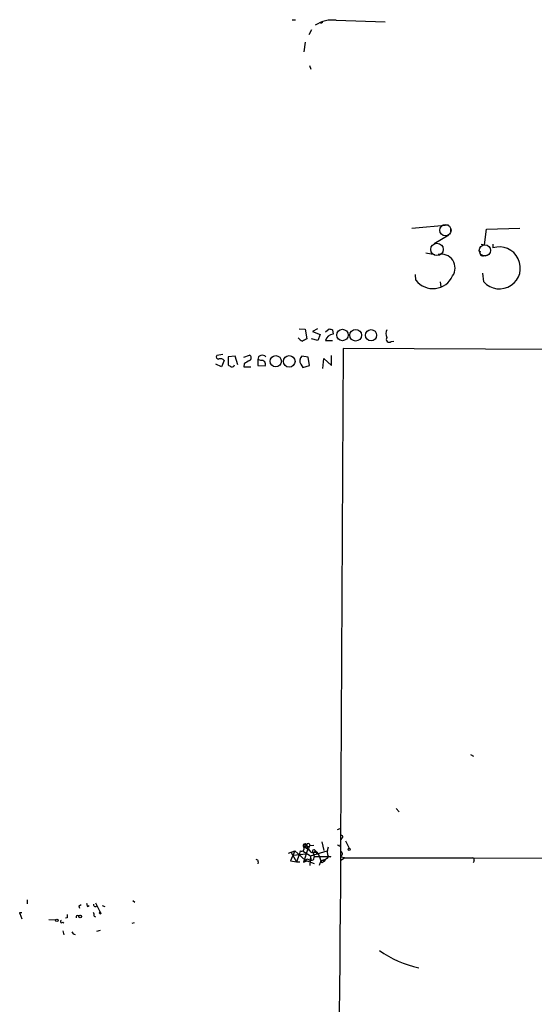
# Model space of a CAD drawing. Extents: x 0 to 13687, y -225186 to 204889.
# Drawn here: x 1 to 82, y 204734 to 204889 of the extents above; entities that cross this region are included whole.
import ezdxf

# ---------------------------------------------------------------- set-up
doc = ezdxf.new("R2010")
doc.units = 0
doc.header["$MEASUREMENT"] = 0
doc.layers.add('MAIN', color=5, linetype='CONTINUOUS')

msp = doc.modelspace()

# ---------------------------------------------------------------- linework, layer by layer
at = {"layer": 'MAIN'}
for p, q in [((43.434, 204888.69), (43.942, 204888.69)), ((50.3767, 204888.6054), (58.0813, 204888.3514)), ((46.482, 204887.0814), (46.0587, 204886.3194)), ((45.466, 204885.134), (45.2967, 204883.61)), ((46.1433, 204881.4934), (46.3973, 204880.9007)), ((62.23, 204855.924), (68.072, 204856.432)), ((68.326, 204855.924), (68.326, 204855.3314)), ((73.66, 204853.2994), (73.9987, 204855.7547)), ((73.9987, 204855.7547), (79.248, 204855.924)), ((68.072, 204854.8234), (65.786, 204853.4687)), ((73.152, 204853.384), (73.66, 204853.2994)), ((75.0147, 204853.384), (75.0147, 204852.7914)), ((64.4313, 204852.0294), (65.8707, 204851.7754)), ((73.66, 204851.606), (74.2527, 204851.6907)), ((73.5753, 204847.4574), (73.406, 204848.812)), ((62.9073, 204847.7114), (62.8227, 204848.6427)), ((66.7173, 204847.4574), (66.802, 204846.6954)), ((44.5347, 204840.0914), (45.466, 204840.0067)), ((45.466, 204840.0067), (45.72, 204838.4827)), ((47.4133, 204840.0914), (46.6513, 204839.668)), ((46.6513, 204839.668), (47.8367, 204839.16)), ((48.6833, 204839.5834), (49.276, 204840.0914)), ((49.784, 204839.922), (49.8687, 204839.2447)), ((47.498, 204838.2287), (46.482, 204838.4827)), ((47.8367, 204839.16), (47.498, 204838.2287)), ((48.6833, 204838.2287), (49.784, 204838.2287)), ((59.0127, 204838.0594), (59.436, 204838.144)), ((51.4773, 204836.9587), (51.054, 204758.9807)), ((182.7107, 204836.366), (51.4773, 204836.9587)), ((32.512, 204836.0274), (31.5807, 204835.858)), ((32.766, 204835.096), (32.3427, 204834.08)), ((34.4593, 204835.7734), (33.3587, 204835.6887)), ((33.3587, 204835.6887), (33.3587, 204834.4187)), ((34.8827, 204834.4187), (34.4593, 204835.7734)), ((35.814, 204835.604), (36.7453, 204835.9427)), ((38.0153, 204835.2654), (38.0153, 204834.334)), ((38.5233, 204835.096), (38.0153, 204835.2654)), ((45.974, 204835.604), (44.958, 204835.7734)), ((46.1433, 204834.334), (45.974, 204835.604)), ((48.26, 204833.826), (48.4293, 204835.4347)), ((48.4293, 204835.4347), (49.6147, 204834.334)), ((49.6147, 204834.334), (49.6147, 204835.858)), ((32.3427, 204834.08), (31.4113, 204834.5034)), ((35.8987, 204834.588), (35.814, 204834.08)), ((35.814, 204834.08), (36.9147, 204834.08)), ((38.0153, 204834.334), (39.2007, 204834.2494)), ((44.7887, 204834.5034), (45.1273, 204833.9954)), ((45.1273, 204833.9954), (46.1433, 204834.334)), ((71.4587, 204773.12), (71.9667, 204772.866)), ((59.7747, 204764.6534), (60.2827, 204764.1454)), ((50.546, 204761.3514), (50.9693, 204761.5207)), ((46.228, 204758.8114), (46.8207, 204758.896)), ((48.0907, 204759.404), (48.4293, 204758.0494)), ((50.9693, 204758.7267), (51.054, 204758.9807)), ((51.2233, 204759.9967), (51.054, 204759.7427)), ((51.054, 204759.7427), (51.054, 204756.4407)), ((51.816, 204759.5734), (52.4087, 204758.388)), ((42.8413, 204757.626), (43.8573, 204757.9647)), ((43.8573, 204757.9647), (43.18, 204756.4407)), ((43.2647, 204757.7107), (44.1113, 204756.2714)), ((43.6033, 204757.2874), (45.6353, 204757.5414)), ((43.8573, 204757.9647), (45.466, 204756.5254)), ((44.5347, 204757.372), (44.1113, 204756.2714)), ((44.704, 204757.9647), (44.5347, 204757.372)), ((44.5347, 204757.372), (44.958, 204757.4567)), ((45.0427, 204757.9647), (46.3127, 204757.2027)), ((45.8893, 204758.3034), (45.212, 204756.1867)), ((45.466, 204758.7267), (45.2967, 204758.5574)), ((45.2967, 204758.5574), (46.228, 204758.7267)), ((45.72, 204758.8114), (45.8893, 204758.3034)), ((46.0587, 204758.2187), (45.8893, 204758.3034)), ((46.3127, 204757.2027), (48.9373, 204757.9647)), ((46.736, 204757.7107), (47.3287, 204757.7954)), ((46.736, 204757.7107), (46.9053, 204757.0334)), ((47.0747, 204758.0494), (47.3287, 204757.7954)), ((47.0747, 204757.9647), (47.3287, 204757.7954)), ((47.3287, 204757.7954), (47.244, 204757.5414)), ((47.3287, 204757.7954), (47.6673, 204757.2027)), ((38.1, 204756.2714), (38.0153, 204755.9327)), ((43.18, 204756.4407), (44.1113, 204756.2714)), ((44.1113, 204756.2714), (44.6193, 204756.2714)), ((45.212, 204756.1867), (45.8047, 204756.4407)), ((45.466, 204756.5254), (46.9053, 204756.0174)), ((46.3127, 204757.2027), (46.228, 204755.6787)), ((46.3127, 204757.2027), (46.3973, 204756.5254)), ((46.8207, 204756.61), (46.9053, 204757.0334)), ((49.53, 204757.0334), (46.9053, 204757.0334)), ((47.6673, 204757.2027), (47.9213, 204756.4407)), ((47.9213, 204756.4407), (47.6673, 204755.6787)), ((47.9213, 204756.4407), (48.6833, 204756.61)), ((48.6833, 204756.61), (47.9213, 204756.4407)), ((48.1753, 204756.102), (47.9213, 204756.4407)), ((48.9373, 204757.2027), (49.53, 204757.0334)), ((51.2233, 204757.2874), (51.054, 204757.118)), ((51.054, 204757.118), (51.7313, 204756.864)), ((51.7313, 204756.864), (51.054, 204756.4407)), ((51.7313, 204756.864), (71.7973, 204756.864)), ((71.7973, 204756.864), (241.3847, 204756.4407)), ((72.0513, 204756.4407), (71.882, 204756.102)), ((1.778, 204750.26), (1.778, 204749.6674)), ((12.5307, 204749.8367), (13.3773, 204748.1434)), ((18.3727, 204750.1754), (18.7113, 204749.9214)), ((0.5927, 204748.3127), (0.9313, 204748.3127)), ((0.5927, 204748.1434), (0.9313, 204747.2967)), ((9.906, 204749.3287), (9.9907, 204748.99)), ((11.2607, 204749.244), (11.5147, 204749.4134)), ((13.208, 204748.3974), (13.3773, 204748.1434)), ((13.5467, 204749.4134), (13.97, 204749.244)), ((5.1647, 204747.212), (6.2653, 204747.1274)), ((7.366, 204746.7887), (7.5353, 204746.6194)), ((8.0433, 204747.466), (7.7893, 204747.3814)), ((9.652, 204747.8047), (10.0753, 204747.8894)), ((12.2767, 204747.72), (12.5307, 204747.6354)), ((18.288, 204746.6194), (18.6267, 204746.704)), ((7.366, 204745.434), (7.5353, 204744.7567)), ((12.7, 204745.3494), (13.2927, 204745.5187)), ((8.9747, 204744.926), (9.3133, 204744.8414))]:
    msp.add_line(p, q, dxfattribs=at)
at = {"layer": 'MAIN', "color": 5}
for centre, radius in [((67.5216, 204855.5854), 0.8904), ((66.2102, 204852.5679), 0.9775), ((73.7446, 204852.4104), 0.8828)]:
    msp.add_circle(centre, radius, dxfattribs=at)
at = {"layer": 'MAIN'}
for centre, radius in [((51.3382, 204839.102), 0.897), ((53.4196, 204839.0681), 0.9186), ((55.8399, 204839.0682), 0.8814), ((40.8496, 204834.9682), 0.8903), ((42.9759, 204834.9614), 0.9091), ((52.4086, 204758.2188), 0.1693), ((6.4346, 204747.0428), 0.1893), ((10.1176, 204747.6778), 0.2158)]:
    msp.add_circle(centre, radius, dxfattribs=at)
for centre, radius, start, end in [((49.7741, 204883.6815), 4.9607, 83.022686, 122.967361), ((47.9637, 204888.4784), 0.2993, 225, 351.856362), ((66.8562, 204849.6328), 2.1952, 325.475211, 102.56363), ((73.4201, 204852.0434), 0.4989, 151.246562, 298.743369), ((76.029, 204849.6565), 3.2949, 221.867914, 107.929039), ((65.5796, 204849.8043), 3.3944, 218.067444, 335.351948), ((91.88, 204967.0065), 133.8751, 251.443666, 251.672849), ((59.288, 204839.3293), 1.122, 148.113158, 211.882505), ((46.1023, 204840.2626), 2.3688, 222.837631, 243.428459), ((130.0513, 204668.9985), 189.3057, 116.453844, 116.68304), ((49.9079, 204837.9995), 1.2458, 91.803126, 169.39899), ((58.7163, 204838.4404), 0.4827, 142.12814, 307.88123), ((31.8135, 204835.6463), 0.3147, 137.717737, 289.650149), ((32.1477, 204834.573), 0.8099, 40.226803, 106.380757), ((163.3219, 204623.1922), 246.8296, 120.851159, 121.080342), ((36.5195, 204835.5194), 0.4798, 298.071082, 61.923298), ((38.7415, 204835.2035), 0.7288, 41.740612, 175.127986), ((38.6503, 204834.5033), 0.6061, 335.236083, 102.094097), ((45.5771, 204835.0446), 0.9563, 130.347189, 214.467791), ((118.2953, 204961.2607), 152.6536, 236.192738, 236.421901), ((33.9342, 204834.529), 0.454, 261.450515, 345.942335), ((51.1811, 204760.2084), 0.2158, 281.273495, 101.33076), ((45.4353, 204758.8061), 0.2847, 1.0665, 240.869166), ((45.5718, 204758.8325), 0.1497, 351.896962, 225), ((45.974, 204758.8961), 0.2678, 341.558284, 198.441716), ((51.0116, 204759.2769), 0.5518, 212.463229, 265.603684), ((44.8987, 204758.3627), 0.4431, 243.932306, 26.067694), ((44.3792, 204756.0877), 2.6346, 45.433655, 69.619837), ((46.3972, 204758.3881), 0.3785, 116.551512, 206.585359), ((46.6514, 204758.1765), 0.4734, 206.575876, 333.418709), ((46.8631, 204757.9223), 0.2468, 30.991622, 239.008378), ((50.7148, 204757.7954), 1.7795, 154.646013, 205.353987), ((51.0156, 204757.5491), 0.3341, 308.437515, 97.965195), ((37.8037, 204756.3137), 0.2993, 351.875312, 98.143638), ((45.9678, 204755.8846), 0.8139, 95.534773, 158.212969), ((46.4248, 204757.4198), 0.9014, 233.553434, 296.053368), ((281.4908, 204523.7179), 329.3, 134.885408, 135.114592), ((64163.9137, 204183.7136), 64115.4178, 179.488184228, 179.717367313), ((71.7832, 204756.5677), 0.2966, 334.652905, 87.275526), ((138.1759, 204791.848), 133.8752, 198.327138, 198.556321), ((0.338, 204748.2281), 0.2684, 341.605552, 18.37419), ((52.3953, 204664.7484), 94.6529, 116.443665, 116.672875), ((12.5017, 204749.5448), 0.312, 173.023034, 335.094042), ((11.3445, 204747.8892), 0.9474, 349.712463, 26.551528), ((13.2673, 204748.2535), 0.1556, 112.396154, 314.973968), ((7.1967, 204746.8734), 0.1893, 116.578587, 333.421413), ((135.0432, 204747.72), 127.0002, 179.885409, 180.114592), ((9.6802, 204747.579), 0.2275, 97.121892, 209.776114), ((93.5849, 204787.4553), 94.6976, 206.457251, 206.68638), ((67.1565, 204756.724), 17.554, 235.246818, 257.411645)]:
    msp.add_arc(centre, radius, start, end, dxfattribs=at)

doc.saveas('drawing.dxf')
